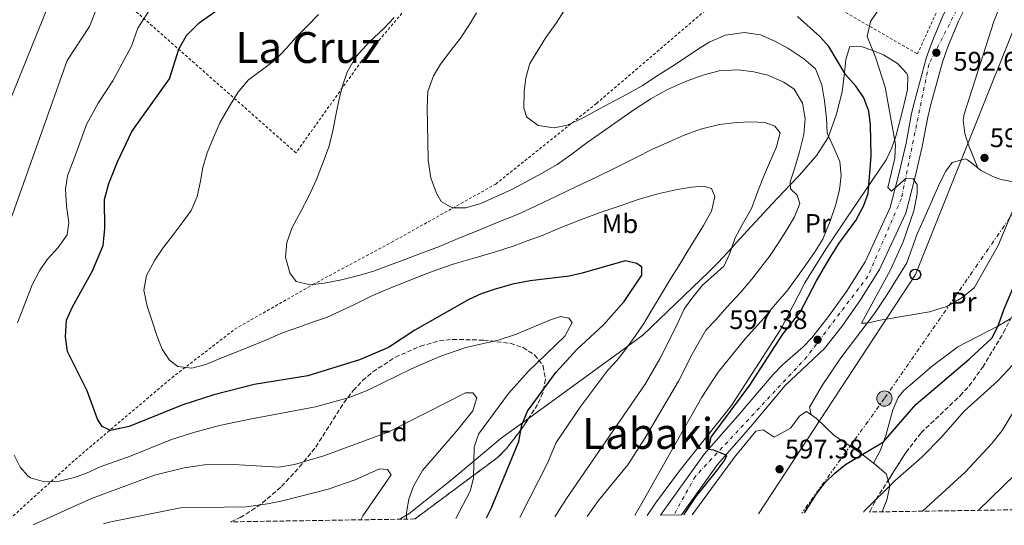
# Model space of a CAD drawing. Units: metres. Extents: x 603688 to 607123, y 4752349 to 4754713.
# Drawn here: x 606186 to 606553, y 4752386 to 4752575 of the extents above; entities that cross this region are included whole.
import ezdxf
from ezdxf.enums import TextEntityAlignment as Align

# ---------------------------------------------------------------- set-up
doc = ezdxf.new("R2010")
doc.units = ezdxf.units.M
doc.header["$MEASUREMENT"] = 0
for name, pattern in [('DGN Style 2', [1.7399219301090239, 1.043953158065414, -0.6959687720436097]), ('DGN Style 3', [2.435890702152634, 1.739921930109024, -0.6959687720436097]), ('DGN Style 4', [2.7856150101045474, 1.391937544087219, -0.6959687720436097, 0.001739921930109024, -0.6959687720436097]), ('DGN Style 7', [3.4798438602180486, 1.565929737098122, -0.6959687720436097, 0.5219765790327072, -0.6959687720436097])]:
    doc.linetypes.add(name, pattern=pattern)
for name, color, linetype, lineweight in [('Carretera', 9, 'Continuous', 0), ('Cota de punto acotado terreno', 7, 'Continuous', 0), ('Curva de nivel directora', 30, 'Continuous', 30), ('Curva de nivel intermedia', 30, 'Continuous', 0), ('Eje de carretera', 7, 'DGN Style 4', 0), ('Etiqueta de uso rústico', 92, 'Continuous', 0), ('Etiqueta de zona arbolada', 92, 'Continuous', 0), ('Línea blanca (vial)', 7, 'Continuous', 13), ('Línea de cambio de uso (parcela vista)', 92, 'Continuous', 0), ('Línea eléctrica', 6, 'DGN Style 7', 0), ('Línea telefónica', 7, 'Continuous', 0), ('Pontón-alcantarilla (pasos de agua)', 1, 'DGN Style 2', 0), ('Poste telefónico', 7, 'Continuous', 0), ('Poste tendido eléctrico', 7, 'Continuous', 0), ('Punto acotado terreno (símbolo)', 7, 'Continuous', 0), ('Tela metálica o alambrada', 7, 'DGN Style 2', 0), ('Texto de rotulación de espacio menor sin especificar', 7, 'Continuous', 0), ('Texto de Área (paraje) menor', 7, 'Continuous', 0), ('Transformador', 7, 'Continuous', 0), ('Zona arbolada', 92, 'DGN Style 3', 0)]:
    doc.layers.add(name, color=color, linetype=linetype, lineweight=lineweight)
doc.styles.add('Style-Arial', font='arial.ttf')

# ---------------------------------------------------------------- blocks, each defined once
blk = doc.blocks.new('5PATER')
at = {"layer": 'Punto acotado terreno (símbolo)', "linetype": 'Continuous', "lineweight": 0}
h = blk.add_hatch(color=51, dxfattribs=at)
edge = h.paths.add_edge_path()
edge.add_ellipse((0, 0), major_axis=(-0.1095731443231308, -0.1110710700762829), ratio=0.9994222409660317, start_angle=0, end_angle=360)
blk = doc.blocks.new('5PELE')
at = {"layer": 'Transformador', "linetype": 'Continuous', "lineweight": 0}
h = blk.add_hatch(color=9, dxfattribs=at)
edge = h.paths.add_edge_path()
edge.add_arc((-2.000000476837158e-05, 0), 0.2850000000000001, 0, 360)
at = {"layer": 'Transformador', "color": 252, "linetype": 'Continuous', "lineweight": 0}
blk.add_circle((-2.000000476837158e-05, 0), 0.2850000000000001, dxfattribs=at)
blk = doc.blocks.new('5PTT')
at = {"layer": 'Pontón-alcantarilla (pasos de agua)', "color": 7, "linetype": 'Continuous', "lineweight": 30}
blk.add_circle((2.382683753967285e-05, 4.306399822235108e-05), 0.1995000005932858, dxfattribs=at)

msp = doc.modelspace()

# ---------------------------------------------------------------- linework, layer by layer
at = {"layer": 'Carretera', "color": 9, "linetype": 'Continuous', "lineweight": 0}
msp.add_polyline3d([(606539.9699999989, 4752582.880000002, 591.5099999999948), (606535.730000001, 4752574.300000001, 592.0099999999948), (606531.7700000004, 4752564.77, 592.2400000000052), (606529.7299999995, 4752559.05, 592.6000000000058), (606525.4200000024, 4752543.23, 593.529999999999), (606524.2800000003, 4752538.609999999, 593.5099999999948), (606522.2199999995, 4752527.640000002, 594.1399999999994), (606519.6299999988, 4752516.350000001, 594.1399999999994), (606516.1200000017, 4752502.790000001, 595.1199999999953), (606506.3200000006, 4752481.76, 596.3600000000006), (606499.0599999984, 4752470.170000001, 596.3600000000006), (606492.2800000013, 4752460.57, 596.8899999999994), (606485.7899999982, 4752452.350000001, 597.320000000007), (606471.2300000006, 4752438.599999999, 598.5899999999965), (606458.3400000001, 4752423.290000002, 598.2700000000041), (606445.9400000017, 4752409.080000001, 599.7599999999948), (606432.5399999995, 4752390.359999998, 600.8000000000029), (606424.7600000009, 4752390.24, 601), (606441.0199999998, 4752412.980000001, 599.7599999999948), (606453.6200000016, 4752427.409999999, 598.2700000000041), (606466.7100000009, 4752442.730000001, 598.5899999999965), (606470.2000000001, 4752446.290000002, 598.4799999999959), (606477.7500000005, 4752452.859999999, 597.6499999999943), (606481.1799999992, 4752456.390000001, 597.320000000007), (606487.3799999995, 4752464.23, 596.8899999999994), (606493.9699999989, 4752473.560000001, 596.3600000000006), (606500.9299999992, 4752484.690000001, 596.3600000000006), (606510.3299999982, 4752504.869999999, 595.1199999999953), (606513.6900000023, 4752517.8, 594.1399999999994), (606516.2300000013, 4752528.890000001, 594.1399999999994), (606518.3000000011, 4752539.91, 593.5099999999948), (606519.489999998, 4752544.760000001, 593.529999999999), (606523.8900000014, 4752560.880000001, 592.6000000000058), (606526.0599999994, 4752566.970000002, 592.2400000000052), (606530.160000001, 4752576.84, 592.0099999999948)], dxfattribs=at)
at = {"layer": 'Curva de nivel directora', "color": 30, "linetype": 'Continuous', "lineweight": 30, "flags": 128}
for points, elevation in [([(606359.8899999988, 4752389.250000001), (606361.6799999992, 4752392.730000001), (606371.9799999989, 4752417.689999999), (606373.0899999999, 4752423.980000001), (606375.249999999, 4752429.07), (606385.7999999991, 4752443.449999999), (606393.5399999995, 4752451.940000001), (606403.4999999994, 4752461.230000001), (606411.1999999996, 4752469.930000001), (606417.8200000003, 4752479.720000002), (606417.7699999989, 4752482.660000001), (606415.9299999992, 4752484.029999999), (606411.5899999986, 4752485.070000002), (606395.569999999, 4752480.420000002), (606390.6799999984, 4752479.350000001), (606376.2399999992, 4752477.600000001), (606369.6399999987, 4752476.330000001), (606362.8399999993, 4752474.390000002), (606357.9299999987, 4752472.690000001), (606353.389999999, 4752470.600000001), (606333.2000000008, 4752459.150000001), (606323.3899999984, 4752452.779999999), (606312.6599999995, 4752448.080000001), (606293.3299999996, 4752442.210000001), (606273.3600000005, 4752439.000000002), (606258.4000000004, 4752435.140000002), (606246.8600000002, 4752431.380000002), (606226.8399999996, 4752423.270000001), (606219.8599999992, 4752421.84), (606216.7900000003, 4752423.240000002), (606215.02, 4752426.050000001), (606211.2400000005, 4752436.529999999), (606203.8399999996, 4752451.260000002), (606203.0799999997, 4752456.730000001), (606203.52, 4752462.949999999), (606205.6599999992, 4752467.850000001), (606213.2099999995, 4752481.270000001), (606217.1999999994, 4752490.76), (606217.7800000005, 4752497.08), (606217.6500000008, 4752507.850000001), (606219.3099999994, 4752513.850000001), (606222.49, 4752521.890000001), (606227.7899999997, 4752533.160000001), (606241.8699999991, 4752552.850000001), (606245.3299999991, 4752563.87), (606248.2199999992, 4752568.99), (606252.8999999998, 4752573.730000001), (606260.079999999, 4752578.760000001)], 625.0000000000001), ([(606433.5, 4752390.380000002), (606437.919999999, 4752397.15), (606445.6399999993, 4752406.660000001), (606448.5999999987, 4752410.680000001), (606449.4699999982, 4752412.49), (606444.6600000003, 4752414.45), (606442.6100000007, 4752414.75), (606443.6199999988, 4752419.27), (606457.9699999986, 4752438.640000002), (606470.3400000003, 4752457.710000002), (606476.8099999989, 4752465.850000001), (606482.8199999994, 4752477.520000001), (606487.92, 4752486.32), (606491.2399999994, 4752491.560000001), (606497.5699999993, 4752500.100000001), (606500.379999999, 4752505.380000002), (606502.0499999986, 4752510.100000001), (606503.2099999987, 4752524.01), (606502.9600000005, 4752535.640000002), (606502.3300000002, 4752540.82), (606500.4300000003, 4752545.78), (606497.5800000004, 4752549.949999999), (606493.650000001, 4752554.439999999), (606487.4999999999, 4752564.920000001), (606484.1000000001, 4752568.590000001), (606475.7499999994, 4752576.020000001)], 600.0000000000002), ([(606478.4000000004, 4752391.07), (606482.8599999995, 4752398.2), (606486.0499999991, 4752402.460000001), (606489.6399999988, 4752405.940000001), (606493.6899999991, 4752409.140000002), (606507.7799999996, 4752417.590000001), (606519.8299999996, 4752431.449999999), (606539.7000000002, 4752448.36), (606548.2699999999, 4752456.380000004), (606550.6700000005, 4752461.17), (606552.7600000004, 4752467.100000001), (606566.2799999987, 4752498.650000002)], 600.0000000000003)]:
    msp.add_lwpolyline(points, dxfattribs=dict(at, elevation=elevation))
at = {"layer": 'Curva de nivel intermedia', "color": 30, "linetype": 'Continuous', "lineweight": 0, "flags": 128}
for points, elevation in [([(606354.9300000012, 4752734.430000001), (606346.2000000007, 4752724.439999999), (606340.4000000004, 4752716.73), (606328.4600000001, 4752698.989999998), (606323.6299999999, 4752690.24), (606307.150000002, 4752667.550000001), (606289.8400000005, 4752649.320000002), (606266.2600000015, 4752628.86), (606257.6699999997, 4752624.220000001), (606250.1500000004, 4752621.390000001), (606228.04, 4752611.83), (606222.1600000014, 4752610.189999999), (606216.5199999998, 4752607.609999998), (606210.5000000005, 4752603.42), (606204.0900000001, 4752596.01), (606199.6300000009, 4752587.470000002), (606174.0400000003, 4752524.439999999)], 640.0000000000002), ([(606509.6300000004, 4752584.119999998), (606502.9300000014, 4752574.21), (606501.72, 4752568.600000001), (606504.8800000006, 4752560.850000001), (606508.400000001, 4752549.759999999), (606512.2800000012, 4752528.369999998), (606512.0300000008, 4752523.300000002), (606509.4000000001, 4752512.409999999), (606510.7800000014, 4752510.95), (606516.2300000008, 4752515.78), (606518.8300000003, 4752515.519999999), (606520.4000000017, 4752513.429999999), (606520.3600000015, 4752510), (606519.1299999999, 4752503.649999999), (606515.1500000012, 4752492.050000002), (606510.3800000013, 4752481.720000001), (606499.6700000004, 4752461.789999999), (606501.7300000011, 4752461.76), (606506.6300000007, 4752462.939999998), (606524.9700000003, 4752465.970000002), (606531.3800000009, 4752467.960000001), (606536.9800000022, 4752471.26), (606541.5300000008, 4752474.99), (606550.4800000006, 4752490.76), (606557.6700000011, 4752507.960000001)], 595), ([(606185.2699999998, 4752461.949999998), (606190.7300000003, 4752476.029999999), (606193.4200000014, 4752481.350000001), (606196.2300000011, 4752485.489999998), (606200.3799999997, 4752489.960000002), (606203.7800000015, 4752494.67), (606204.4000000008, 4752499.249999999), (606203.510000001, 4752505.34), (606203.130000001, 4752511.699999998), (606203.8700000009, 4752516.660000001), (606206.3099999996, 4752523.130000002), (606210.8800000005, 4752535.789999999), (606215.2800000015, 4752543.82), (606220.730000001, 4752552.15), (606227.7000000002, 4752565.01), (606230.0899999996, 4752571.74), (606235.6500000008, 4752580.459999999)], 630), ([(606175.1700000013, 4752479.57), (606203.7400000013, 4752559.640000001), (606212.0300000017, 4752572.399999999), (606214.8600000015, 4752579.599999999)], 635), ([(606372.35, 4752389.439999999), (606382.6100000017, 4752409.679999998), (606385.8600000016, 4752417.309999999), (606395.0999999996, 4752430.869999997), (606405.1900000015, 4752444.27), (606408.5599999999, 4752448.069999999), (606411.7500000017, 4752451.999999999), (606415.2499999999, 4752456.949999998), (606418.5900000014, 4752461.720000001), (606421.4200000011, 4752466.470000001), (606424.6100000007, 4752471.92), (606428.6699999998, 4752478.630000001), (606431.5300000008, 4752483.180000001), (606434.5300000005, 4752488.180000001), (606437.7699999993, 4752493.380000001), (606440.8100000013, 4752498.16), (606443.7900000009, 4752503.489999998), (606444.9900000012, 4752508.949999999), (606443.7900000009, 4752511.92), (606440.8800000006, 4752512.890000001), (606436.1300000009, 4752512.499999999), (606430.5000000005, 4752511.5), (606423.7600000014, 4752510.02), (606416.3800000009, 4752507.880000001), (606409.6799999997, 4752505.579999999), (606402.2200000009, 4752503.09), (606395.0000000013, 4752500.349999999), (606387.3600000015, 4752497.349999999), (606380.9800000022, 4752494.57), (606375.4800000016, 4752492.579999999), (606370.230000001, 4752490.67), (606363.2700000008, 4752488.350000001), (606355.7300000014, 4752486.13), (606347.9300000007, 4752483.939999999), (606341.4000000017, 4752481.66), (606334.8700000005, 4752479.230000001), (606329.0099999999, 4752476.859999998), (606322.3900000014, 4752474.279999999), (606316.7800000011, 4752471.680000001), (606311.0000000009, 4752468.899999999), (606305.4000000019, 4752466.269999999), (606300.3100000002, 4752463.970000001), (606295.1400000001, 4752462.140000001), (606289.9800000013, 4752460.37), (606283.8800000015, 4752458.139999999), (606278.0200000008, 4752455.619999998), (606272.5100000012, 4752453.359999998), (606266.6700000007, 4752451.009999999), (606261.0100000012, 4752448.710000001), (606255.4099999998, 4752446.349999999), (606250.1799999995, 4752444.999999999), (606244.9800000006, 4752445.710000002), (606241.9000000004, 4752447.980000001), (606239.0599999994, 4752452.109999998), (606237.2000000019, 4752456.869999999), (606235.5700000003, 4752462.180000001), (606233.5900000001, 4752468.09), (606232.26, 4752474.050000002), (606233.3000000016, 4752479.57), (606236.3800000016, 4752485.279999998), (606239.4100000004, 4752489.729999999), (606243.2000000012, 4752494.749999999), (606246.9699999997, 4752499.720000001), (606249.9200000003, 4752503.789999999), (606252.1599999998, 4752509.05), (606253.3700000013, 4752514.720000001), (606254.2200000007, 4752519.81), (606255.9100000004, 4752525.3), (606258.2500000007, 4752530.939999999), (606260.780000001, 4752536.75), (606264.1800000007, 4752542.709999999), (606267.3500000001, 4752547.740000002), (606271.3100000009, 4752552.42), (606276.9300000002, 4752556.710000001), (606281.4100000017, 4752560.07), (606285.3700000001, 4752564.21), (606288.9500000009, 4752568.220000001), (606293.1200000017, 4752572.470000001), (606297.3300000007, 4752576.749999999)], 620), ([(606397.4199999998, 4752389.820000002), (606401.6399999998, 4752395.730000001), (606412.5400000007, 4752408.989999999), (606419.0899999999, 4752419.06), (606431.5100000007, 4752440.249999999), (606436.5199999998, 4752450.31), (606441.6000000003, 4752459.17), (606445.36, 4752463.01), (606449.4800000016, 4752467.810000001), (606454.5399999998, 4752473.230000001), (606458.8300000014, 4752478.24), (606462.1399999994, 4752482.59), (606465.5599999992, 4752487.029999998), (606468.9400000012, 4752492.060000001), (606471.9600000008, 4752496.84), (606474.640000001, 4752501.42), (606476.6700000004, 4752506.37), (606475.7000000003, 4752509.439999999), (606473.1500000021, 4752511.810000001), (606473.0200000004, 4752514.48), (606474.640000001, 4752519.350000001), (606476.5499999997, 4752525.599999999), (606478.1200000009, 4752532.109999998), (606478.5800000014, 4752538.029999999), (606477.6900000018, 4752543.76), (606474.5400000003, 4752549.039999999), (606470.7000000002, 4752551.63), (606464.7400000012, 4752554.25), (606459.4999999997, 4752555.479999999), (606453.6500000001, 4752556.17), (606446.5900000016, 4752555.880000002), (606440.5000000006, 4752554.199999998), (606434.0499999999, 4752551.829999999), (606427.3399999999, 4752548.859999998), (606421.1200000016, 4752545.34), (606415.1500000014, 4752541.539999999), (606409.0000000002, 4752537.220000001), (606403.1100000006, 4752533.149999999), (606397.4700000011, 4752529.109999998), (606391.310000001, 4752524.52), (606386.2000000014, 4752520.979999999), (606380.4300000002, 4752517.619999999), (606374.4900000013, 4752514.350000001), (606369.6500000021, 4752511.699999998), (606364.2100000017, 4752509.249999999), (606357.7800000011, 4752506.399999999), (606352.2600000001, 4752504.74), (606347.1799999997, 4752504.749999999), (606343.0100000009, 4752507.15), (606341.2300000017, 4752510.519999999), (606339.1599999998, 4752515.939999999), (606338.2000000009, 4752522.589999998), (606338.030000001, 4752529.54), (606337.9600000017, 4752535.829999999), (606337.8099999997, 4752542.289999999), (606338.0600000002, 4752548.109999999), (606340.2200000016, 4752553.939999999), (606342.7600000006, 4752558.359999998), (606346.7000000012, 4752563.390000001), (606350.290000001, 4752567.949999999), (606353.540000001, 4752573.07), (606356.2300000021, 4752577.369999998)], 610), ([(606415.2000000007, 4752390.100000001), (606440.1900000023, 4752434.27), (606446.2100000015, 4752443.53), (606456.2600000009, 4752455.92), (606459.7900000003, 4752459.829999999), (606463.3799999999, 4752463.820000002), (606467.5000000016, 4752468.77), (606471.780000002, 4752473.680000001), (606475.1700000005, 4752478.339999998), (606478.2999999998, 4752482.659999999), (606482.1199999996, 4752488.100000001), (606485.2600000001, 4752493.140000001), (606487.9600000002, 4752499.77), (606489.9500000018, 4752505.67), (606491.3800000001, 4752511.509999999), (606492.0300000005, 4752516.759999999), (606491.5200000008, 4752522.01), (606489.260000001, 4752527.180000001), (606486.8000000002, 4752532.56), (606486.5800000011, 4752538.199999999), (606485.7899999999, 4752544.649999999), (606484.8700000012, 4752550.56), (606482.530000001, 4752556.539999999), (606478.1100000021, 4752560.24), (606472.2400000002, 4752564.25), (606467.3699999999, 4752566.92), (606461.9800000007, 4752569.279999999), (606455.9600000014, 4752570.100000001), (606448.980000001, 4752569.17), (606443.1400000004, 4752566.680000001), (606438.8900000014, 4752564.02), (606433.1900000017, 4752560.159999999), (606428.8600000021, 4752557.34), (606422.9099999998, 4752553.59), (606417.9600000011, 4752550.220000001), (606412.0900000016, 4752546.980000001), (606405.5600000003, 4752543.57), (606400.4400000017, 4752540.760000001), (606395.910000001, 4752538.289999999), (606390.0999999995, 4752535.590000001), (606385.1200000017, 4752534.550000001), (606379.2300000021, 4752535.480000001), (606374.820000002, 4752538.63), (606373.7800000005, 4752542.039999999), (606373.9600000015, 4752548.069999999), (606374.6200000009, 4752553.179999999), (606376.0600000004, 4752558.590000001), (606379.030000001, 4752563.439999999), (606382.0900000009, 4752568.3), (606385.8400000016, 4752573.539999999), (606388.6800000002, 4752578.029999999)], 605), ([(606385.4000000012, 4752389.640000001), (606389.6700000004, 4752396.49), (606419.0000000005, 4752439.06), (606424.47, 4752448.460000001), (606430.1400000006, 4752459.529999999), (606433.7400000015, 4752467.23), (606436.75, 4752471.529999998), (606440.4200000003, 4752476), (606444.5700000009, 4752479.689999999), (606448.5000000005, 4752483.140000001), (606450.5099999999, 4752487.55), (606452.5599999995, 4752493.619999998), (606455.1800000013, 4752498.46), (606458.6300000002, 4752504.579999999), (606461.2300000021, 4752511.66), (606463.0600000003, 4752516.320000002), (606465.7400000005, 4752522.470000001), (606467.9800000022, 4752527.56), (606469.2899999998, 4752532.77), (606467.3200000006, 4752535.189999998), (606463.6399999993, 4752536.509999999), (606458.2700000004, 4752536.829999999), (606453.0800000002, 4752536.539999999), (606446.7300000001, 4752535.800000001), (606439.6400000001, 4752534.089999998), (606433.6200000007, 4752531.88), (606427.9400000012, 4752529.390000001), (606421.7400000008, 4752526.63), (606415.440000002, 4752523.46), (606407.6900000004, 4752519.59), (606400.890000001, 4752516.259999998), (606393.4000000008, 4752512.680000001), (606386.2500000006, 4752509.189999999), (606378.4200000007, 4752505.489999999), (606371.4400000003, 4752502.3), (606364.4800000021, 4752499.51), (606358.0300000014, 4752496.850000001), (606350.290000001, 4752493.67), (606342.4700000001, 4752490.399999999), (606335.3399999999, 4752487.730000001), (606329.8300000001, 4752485.649999999), (606324.1500000005, 4752483.58), (606317.900000001, 4752481.159999999), (606312.4200000003, 4752479.499999999), (606305.9800000007, 4752477.909999999), (606299.4699999996, 4752476.699999998), (606294.4000000004, 4752476.029999999), (606289.0500000014, 4752477.359999999), (606286.7200000002, 4752480.599999998), (606285.0000000013, 4752486.340000001), (606285.5800000002, 4752491.91), (606287.5100000014, 4752497.480000001), (606290.7100000001, 4752503.359999999), (606293.6500000014, 4752508.929999999), (606296.5500000005, 4752515.349999999), (606299.0800000008, 4752521.849999999), (606301.1700000007, 4752527.439999999), (606302.6000000011, 4752532.869999998), (606303.9700000013, 4752539.980000001), (606305.0100000007, 4752545.329999999), (606306.230000001, 4752550.26), (606307.9800000013, 4752555.350000001), (606311.2500000013, 4752560.989999998), (606316.39, 4752566.680000001), (606321.6500000015, 4752571.65), (606325.4800000006, 4752575.67)], 615.0000000000001), ([(606348.5499999998, 4752389.069999999), (606353.8600000006, 4752399.210000001), (606355.1400000014, 4752404.05), (606355.3899999994, 4752415.609999998), (606356.8900000014, 4752420.409999999), (606368.1299999999, 4752435.550000001), (606375.5000000015, 4752443.82), (606389.1000000006, 4752456.930000001), (606391.8800000009, 4752461.99), (606390.5599999999, 4752463.710000002), (606387.5100000012, 4752464.289999999), (606383.7100000014, 4752463.039999999), (606370.7800000008, 4752457.529999999), (606364.2600000009, 4752455.499999999), (606352.2500000012, 4752452.71), (606342.4900000002, 4752449.439999999), (606332.2300000007, 4752444.939999999), (606315.5100000015, 4752436.730000001), (606308.35, 4752433.930000001), (606296.2000000018, 4752430.600000001), (606271.7600000001, 4752426.009999999), (606260.4600000012, 4752423.619999999), (606250.3600000005, 4752420.99), (606242.5900000011, 4752418.480000001), (606227.5700000006, 4752412.369999999), (606216.0100000004, 4752408.21), (606210.7000000017, 4752405.730000001), (606205.9400000008, 4752404.220000001), (606200.25, 4752402.850000001), (606195.2499999999, 4752402.7), (606190.0799999998, 4752404.220000001), (606189.0300000015, 4752404.890000001), (606186.1600000015, 4752408.140000001), (606184.0200000004, 4752412.67)], 630), ([(606522.3600000018, 4752391.740000002), (606538.2600000007, 4752406.249999999), (606548.2200000007, 4752416.989999999), (606551.9900000015, 4752421.810000001), (606569.6900000018, 4752450.880000002)], 610), ([(606500.3200000008, 4752391.399999999), (606500.6800000007, 4752391.849999998), (606512.1400000004, 4752403.21), (606522.0700000013, 4752411.819999999), (606529.4699999997, 4752419.279999998), (606537.8700000019, 4752429.050000001), (606550.2900000005, 4752440.140000001), (606555.8300000015, 4752446.140000001)], 605), ([(606330.1000000006, 4752388.789999999), (606330.1200000007, 4752391.249999999), (606330.9500000001, 4752396.180000001), (606332.6900000012, 4752401.07), (606336.14, 4752406.849999999), (606348.8, 4752421.58), (606354.8000000016, 4752429.140000001), (606356.3799999997, 4752433.92), (606354.8200000017, 4752435.880000001), (606352.0999999993, 4752435.820000002), (606323.5800000007, 4752421.319999999), (606299.3300000011, 4752412.390000001), (606288.4600000014, 4752409.079999999), (606282.5500000016, 4752408.16), (606265.7300000018, 4752409.15), (606254.9300000014, 4752409.019999999), (606247.3300000018, 4752407.949999998), (606236.2400000008, 4752405.21), (606212.8000000005, 4752396.41), (606191.1200000015, 4752386.649999999)], 635), ([(606543.0199999994, 4752392.060000001), (606570.480000001, 4752418.699999999)], 615.0000000000001), ([(606313.0599999996, 4752388.529999999), (606313.8799999999, 4752390.050000001), (606324.3899999997, 4752405.349999999), (606323.0100000006, 4752407.289999999), (606320.0900000016, 4752407.56), (606310.9699999996, 4752403.42), (606300.9800000007, 4752399.92), (606283.9100000006, 4752395.55), (606278.3000000003, 4752394.49), (606270.3899999999, 4752393.359999999), (606245.9900000007, 4752393.039999999), (606219.9500000009, 4752387.730000001), (606217.290000001, 4752387.060000001)], 640.0000000000005)]:
    msp.add_lwpolyline(points, dxfattribs=dict(at, elevation=elevation))
at = {"layer": 'Eje de carretera', "color": 7, "linetype": 'DGN Style 4', "lineweight": 0}
msp.add_polyline3d([(606857.0300000011, 4753079.930000001, 573.0800000000017), (606876.9299999987, 4753045.130000001, 574.4499999999971), (606886.6400000006, 4753014.869999999, 574.320000000007), (606885.5299999998, 4752994.050000001, 575.0399999999936), (606876.1000000016, 4752978.5, 575.5500000000029), (606833.4200000009, 4752950.050000001, 577.479999999996), (606780.1499999977, 4752919.230000001, 578.1799999999932), (606680.1200000009, 4752859.41, 581.0200000000042), (606654.5899999986, 4752839.7, 581.2700000000041), (606617.2499999999, 4752807.949999999, 583.5800000000017), (606597.5500000012, 4752785.460000001, 584.2200000000013), (606583.9600000012, 4752760.480000001, 584.9100000000036), (606566.319999999, 4752718.41, 586.1999999999972), (606563.2700000004, 4752676.220000002, 587.7700000000041), (606565.4899999975, 4752638.59, 588.479999999996), (606544.1200000015, 4752596.390000002, 590.7299999999959), (606524.7499999991, 4752558.240000002, 592.729999999996), (606514.4899999974, 4752508.27, 595.0599999999978), (606502.0300000008, 4752479.26, 596.3600000000006), (606479.280000001, 4752449.279999999, 597.75), (606437.729999999, 4752404.730000001, 600.1399999999995), (606429.6900000013, 4752390.320000002, 600.8699999999955)], dxfattribs=at)
at = {"layer": 'Línea blanca (vial)', "color": 7, "linetype": 'Continuous', "lineweight": 13}
for points in [[(606424.7600000005, 4752390.240000002, 601), (606441.0199999993, 4752412.980000001, 599.7599999999948), (606453.6200000012, 4752427.41, 598.2700000000041), (606466.7100000004, 4752442.730000002, 598.5899999999965), (606470.1999999996, 4752446.290000003, 598.4799999999959), (606477.7499999999, 4752452.859999999, 597.6499999999943), (606481.1799999987, 4752456.390000002, 597.3200000000071), (606487.3799999991, 4752464.230000001, 596.8899999999994), (606493.9699999985, 4752473.560000001, 596.3600000000006), (606500.9299999988, 4752484.690000001, 596.3600000000006), (606510.3299999977, 4752504.87, 595.1199999999953), (606513.6900000017, 4752517.800000001, 594.1399999999994), (606516.2300000008, 4752528.890000002, 594.1399999999994), (606518.3000000007, 4752539.910000001, 593.5099999999948), (606519.4899999974, 4752544.760000002, 593.529999999999), (606523.890000001, 4752560.880000002, 592.6000000000058), (606526.0599999989, 4752566.970000003, 592.2400000000054), (606530.1600000005, 4752576.840000001, 592.0099999999949), (606534.5899999985, 4752585.790000003, 591.5099999999949), (606548.2099999995, 4752609, 590.0099999999948), (606555.4400000004, 4752622.140000001, 589.6499999999943)], [(606432.5399999989, 4752390.359999999, 600.800000000003), (606445.9400000012, 4752409.080000001, 599.7599999999948), (606458.3399999996, 4752423.290000003, 598.2700000000041), (606471.23, 4752438.600000001, 598.5899999999965), (606485.7899999977, 4752452.350000001, 597.3200000000071), (606492.2800000008, 4752460.570000002, 596.8899999999994), (606499.0599999981, 4752470.170000001, 596.3600000000006), (606506.3200000002, 4752481.760000001, 596.3600000000006), (606516.1200000013, 4752502.790000001, 595.1199999999953), (606519.6299999983, 4752516.350000001, 594.1399999999994), (606522.2199999989, 4752527.640000002, 594.1399999999994), (606524.2799999998, 4752538.61, 593.5099999999948), (606525.4200000019, 4752543.230000001, 593.529999999999), (606529.729999999, 4752559.050000001, 592.6000000000058), (606531.7699999998, 4752564.770000001, 592.2400000000054), (606535.7300000006, 4752574.300000002, 592.0099999999949), (606539.9699999985, 4752582.880000004, 591.5099999999949), (606553.5300000015, 4752605.970000002, 590.0099999999948)]]:
    msp.add_polyline3d(points, dxfattribs=at)
at = {"layer": 'Línea de cambio de uso (parcela vista)', "color": 92, "linetype": 'Continuous', "lineweight": 0, "extrusion": (0.01089233896522437, -0.02681189753065027, 0.9995811518344434), "elevation": -120225.3078004076, "flags": 128}
msp.add_lwpolyline([(2350681.804012274, 4173029.941538299), (2350681.804012274, 4173029.944993731)], dxfattribs=at)
at = {"layer": 'Línea de cambio de uso (parcela vista)', "color": 92, "linetype": 'Continuous', "lineweight": 0}
for points in [[(606542.9086999996, 4752519.6832, 592.3401000000014), (606539.3099999996, 4752528.529999999, 592.6600000000036), (606538.1500000004, 4752532.470000001, 592.3399999999965), (606537.5199999996, 4752537.480000001, 591.8800000000047), (606537.9000000004, 4752539.720000001, 591.7100000000064), (606548.9600000001, 4752574.210000001, 591.1499999999943), (606558.2300000006, 4752597.859999999, 589.5500000000029), (606561.5499999998, 4752603.430000001, 589.279999999999), (606567.2199999997, 4752611.83, 589.1699999999983), (606570.3200000003, 4752619.810000001, 589.1699999999983), (606571.5899999999, 4752624.119999999, 588.8500000000058), (606574.04, 4752628.039999999, 588.8500000000058)], [(606375.5941000005, 4752426.283500001, 624.7191000000021), (606412.6200000001, 4752453.220000001, 620), (606418.1799999997, 4752457.27, 619.3500000000058), (606442.7599999999, 4752480.930000001, 616.2100000000064), (606446.2800000003, 4752484.460000001, 615.7299999999959), (606451.2800000003, 4752489.859999999, 615), (606453.0800000001, 4752491.800000001, 614.7200000000012), (606458.6900000004, 4752497.930000001, 613.6699999999983), (606466.3799999999, 4752506.27, 611.8600000000006), (606473.0700000003, 4752513.33, 610), (606476.5300000003, 4752516.970000001, 608.9400000000023), (606482.9800000006, 4752524.42, 606.7700000000041), (606487.25, 4752531.029999999, 605.070000000007), (606487.3600000005, 4752531.34, 605), (606490.1799999997, 4752539.310000001, 603.2700000000041), (606492.4299999997, 4752548, 601.4600000000064), (606493.2400000002, 4752555.130000001, 600), (606493.7999999998, 4752560, 598.679999999993), (606495.29, 4752564.9, 597), (606499.8700000001, 4752564.82, 595.6900000000023), (606503.8600000005, 4752563.34, 595), (606506.3600000005, 4752562.42, 594.779999999999), (606507.7999999998, 4752561.810000001, 594.6499999999943), (606513.0499999998, 4752558.58, 594.1399999999994), (606516.4600000001, 4752554.82, 593.8699999999953), (606516.8300000001, 4752553.83, 593.820000000007), (606516.7599999999, 4752548.83, 593.6999999999971), (606514.9600000001, 4752541.380000001, 594.4499999999971), (606512.5599999996, 4752531.800000001, 596.4900000000052), (606510.9500000002, 4752527.17, 597.6199999999953), (606508.8300000001, 4752522.720000001, 598.6000000000058), (606493.8899999997, 4752500.710000001, 602.320000000007), (606486.3399999999, 4752489.430000001, 603.1499999999943), (606478.4600000001, 4752476.779999999, 602.2200000000012), (606471.7199999997, 4752463.480000001, 600.2100000000064), (606469.29, 4752459.15, 599.8800000000047), (606451.25, 4752431.140000001, 601.0599999999977), (606431.8499999996, 4752406.789999999, 601.9799999999959), (606422.8700000001, 4752394.779999999, 602.4100000000036), (606419.7400000002, 4752390.17, 602.570000000007)], [(606480.8799999999, 4752427.680000001, 596.7899999999936), (606480.2800000003, 4752430.480000001, 596.7899999999936), (606484.9900000002, 4752438.630000001, 596.7899999999936), (606491.9100000003, 4752448.9, 596.4700000000012), (606504.5, 4752465.42, 595.5200000000041), (606509.1799999997, 4752472.49, 595.5200000000041), (606516.4600000001, 4752484.230000001, 594.5599999999977), (606520.3700000001, 4752495.029999999, 594.25), (606523.3799999999, 4752501.609999999, 593.6100000000006), (606528.79, 4752514.029999999, 593.2899999999936), (606531.0099999999, 4752518.439999999, 593.1300000000047), (606533.3600000005, 4752521.689999999, 592.9799999999959), (606538.3399999999, 4752523.029999999, 592.7100000000064), (606539.1600000003, 4752522.720000001, 592.6600000000036), (606542.9086999996, 4752519.6832, 592.4177000000054)], [(606542.9086999996, 4752519.6832, 592.4177000000054), (606544.1100000005, 4752518.710000001, 592.3399999999965), (606548.5800000001, 4752516.449999999, 592.679999999993), (606551.4699999997, 4752515.390000001, 593.2899999999936), (606559.6100000005, 4752513.859999999, 595.5200000000041), (606564.1200000001, 4752512.49, 597.1900000000023), (606566.5300000003, 4752511.57, 598.0599999999977), (606570.6699999999, 4752509.210000001, 599.3800000000047), (606572.5700000003, 4752507.180000001, 599.9600000000064), (606574.5614, 4752502.827299999, 600.6523000000016)], [(606555.1999000004, 4752463.477, 600.3782000000066), (606550.4299999997, 4752460.66, 599.4799999999959), (606535.54, 4752453.01, 596.4700000000012), (606526.0700000003, 4752445.859999999, 596.679999999993), (606515.2699999996, 4752436.550000001, 597.429999999993), (606513.3099999996, 4752434.09, 597.7400000000052), (606511.2999999998, 4752429.529999999, 598.3000000000029), (606508.6500000004, 4752419.939999999, 599.5), (606506.54, 4752414.220000001, 600.4100000000036), (606504.1500000004, 4752409.630000001, 600.6000000000058)], [(606327.3700000001, 4752388.75, 634.929999999993), (606327.9800000006, 4752389.01, 634.8099999999977), (606330.9600000001, 4752390.730000001, 634.1499999999943), (606346.2199999997, 4752402.930000001, 629.8600000000006), (606355.2800000003, 4752410.449999999, 630), (606365.4400000004, 4752418.890000001, 627.3399999999965), (606373.3899999997, 4752424.680000001, 625), (606375.5941000005, 4752426.283500001, 624.7191000000021)], [(606436.54, 4752390.42, 599.1600000000036), (606452.3099999996, 4752411.859999999, 598.3999999999943), (606460.2000000002, 4752421.57, 597.9600000000064), (606463.04, 4752422.029999999, 597.9600000000064), (606467.1100000005, 4752419.380000001, 597.3399999999965), (606473.1200000001, 4752422.640000001, 597.029999999999), (606476.6299999999, 4752427.230000001, 596.3699999999953), (606479.1699999999, 4752428.869999999, 596.1100000000006), (606482.8099999996, 4752426.33, 596.5500000000029), (606489.2599999999, 4752420.01, 597.9600000000064), (606499.1200000001, 4752413.439999999, 600.1300000000047), (606504.5599999996, 4752409.310000001, 600.75), (606508.8399999999, 4752405.680000001, 602.6000000000058), (606509.5636, 4752403.248199999, 603.6009999999952)], [(606509.5636, 4752403.248199999, 603.6009999999952), (606510.1699999999, 4752401.210000001, 604.4400000000023), (606509.1500000004, 4752396.33, 605.029999999999), (606507.3399999999, 4752391.51, 605.2700000000041)]]:
    msp.add_polyline3d(points, dxfattribs=at)
at = {"layer": 'Línea eléctrica', "color": 6, "linetype": 'DGN Style 7', "lineweight": 0}
msp.add_polyline3d([(606697.280000001, 4753200.989999999, 605), (606568.0899999997, 4752907.710000002, 601.8800000000047), (606611.9469528821, 4752707.334352964, 600.4296000000032), (606632.8000000005, 4752612.06, 599.7400000000052), (606564.7500000005, 4752515.31, 596.2700000000041), (606508.16, 4752433.71, 597.8899999999994), (606477.4100000006, 4752391.050000002, 599.8699999999953)], dxfattribs=at)
at = {"layer": 'Línea telefónica', "color": 7, "linetype": 'Continuous', "lineweight": 0}
msp.add_polyline3d([(606823.0300000022, 4753463.359999999, 565.1100000000006), (606895.8900000004, 4753026.779999999, 573.0800000000017), (606885.6299999985, 4752971.000000001, 575.6399999999994), (606856.2804683214, 4752947.290266152, 577.0592000000033), (606638.6999999991, 4752771.52, 587.5800000000017), (606611.9469528821, 4752707.334352964, 588.2887000000047), (606579.4299999988, 4752629.319999999, 589.1499999999943), (606519.6800000002, 4752479.940000001, 594.6699999999983), (606461.3099999984, 4752390.800000002, 598.9400000000023)], dxfattribs=at)
at = {"layer": 'Tela metálica o alambrada', "color": 7, "linetype": 'DGN Style 2', "lineweight": 0}
for points in [[(606577.9100000003, 4752865.300000001, 596.3600000000006), (606508.4800000006, 4752789.710000001, 603.9799999999959), (606485.3799999999, 4752768.210000001, 605.570000000007), (606477.0300000003, 4752755.350000001, 607.4799999999959), (606470.6299999999, 4752738.869999999, 609.3800000000047), (606414.3499999996, 4752680.480000001, 613.5099999999948), (606369.1200000001, 4752630.5, 614.4600000000064), (606337.3799999999, 4752587.930000001, 615.4199999999983), (606313.3799999999, 4752559.470000001, 615.1000000000058), (606288.9500000002, 4752525.279999999, 617.9600000000064), (606206.4800000006, 4752598.130000001, 639.2299999999959)], [(606179.7699999996, 4752386.480000001, 632.0099999999948), (606206.7599999999, 4752411, 627.8000000000029), (606242.7300000006, 4752441.480000001, 620.8099999999977), (606266.1600000003, 4752459.529999999, 617.9600000000064), (606295.2199999997, 4752476.189999999, 615.4199999999983), (606324.5999999996, 4752491.939999999, 612.5599999999977), (606363.3600000005, 4752513.640000001, 608.75), (606400.9199999999, 4752543.680000001, 604.9400000000023), (606451.8899999997, 4752587.279999999, 599.8600000000006), (606463.5999999996, 4752595, 597.9499999999971), (606520.4699999997, 4752562.109999999, 594.4600000000064), (606535.4900000002, 4752595.119999999, 593.5099999999948), (606538.3099999996, 4752609.230000001, 596.0500000000029), (606539.0199999996, 4752627.42, 600.8099999999977), (606549.4100000003, 4752669.859999999, 593.5099999999948), (606556.29, 4752683.41, 590.0099999999948)]]:
    msp.add_polyline3d(points, dxfattribs=at)
at = {"layer": 'Zona arbolada', "color": 92, "linetype": 'DGN Style 3', "lineweight": 0, "extrusion": (0.1026729510087971, 0.1110702455331661, 0.9884946462618538), "elevation": 590728.301761447, "flags": 128}
msp.add_lwpolyline([(2780687.987086569, -3856431.216026705), (2780687.355529323, -3856427.62695562), (2780686.425377251, -3856417.503309265), (2780686.585747129, -3856412.463033902), (2780693.671796316, -3856374.315750815)], dxfattribs=at)
at = {"layer": 'Zona arbolada', "color": 92, "linetype": 'DGN Style 3', "lineweight": 0}
for points in [[(606960.9199999999, 4752398.480000001, 633.0800000000017), (606502.6600000003, 4752391.439999999, 605.1300000000047), (606502.79, 4752391.720000001, 605.0800000000017), (606505.0499999998, 4752396.130000001, 604.5099999999948), (606516.2100000001, 4752413.730000001, 603.7100000000064), (606521.8499999996, 4752420.970000001, 603.2700000000041), (606536.3700000001, 4752434.779999999, 602.0599999999977), (606539.7400000002, 4752438.449999999, 601.8099999999977), (606544.7599999999, 4752445.430000001, 601.7299999999959), (606552.5199999996, 4752458.210000001, 603.2400000000052), (606561.4800000006, 4752475.82, 603.929999999993)], [(606509.5636, 4752403.248199999, 604.186400000006), (606516.2100000001, 4752413.730000001, 603.7100000000064), (606521.8499999996, 4752420.970000001, 603.2700000000041), (606536.3700000001, 4752434.779999999, 602.0599999999977), (606539.7400000002, 4752438.449999999, 601.8099999999977), (606544.7599999999, 4752445.430000001, 601.7299999999959), (606552.5199999996, 4752458.210000001, 603.2400000000052), (606555.1999000004, 4752463.477, 603.4464000000007)], [(606264.7400000002, 4752387.779999999, 640.6399999999994), (606268.1699999999, 4752389.41, 640.2700000000041), (606272.4000000004, 4752391.960000001, 639.7400000000052), (606276.4199999999, 4752394.789999999, 639.1699999999983), (606283.5599999996, 4752400.939999999, 637.8600000000006), (606290.3099999996, 4752408.220000001, 636.1900000000023), (606296.3099999996, 4752415.630000001, 634.4600000000064), (606306.79, 4752432.09, 630.5099999999948), (606310.2699999996, 4752436.710000001, 629.5099999999948), (606313.7599999999, 4752440.4, 628.8899999999994), (606317.5700000003, 4752443.680000001, 628.5500000000029), (606325.9900000002, 4752449.119999999, 628.4799999999959), (606335.2999999998, 4752453.230000001, 628.8099999999977), (606342.3300000001, 4752455.199999999, 629.1199999999953), (606347.3200000003, 4752455.76, 629.429999999993), (606358.9900000002, 4752455.470000001, 630.1300000000047), (606368.7800000003, 4752454.300000001, 630.2200000000012), (606373.5499999998, 4752452.680000001, 630.0599999999977), (606377.8200000003, 4752450.029999999, 629.820000000007), (606381.04, 4752445.82, 628.429999999993), (606381.9000000004, 4752440.859999999, 625.8500000000058), (606380.9699999997, 4752435.810000001, 623.5599999999977), (606378.9500000002, 4752431.52, 623.0099999999948), (606375.5941000005, 4752426.283500001, 623.9535000000033)], [(606502.6600000003, 4752391.439999999, 605.1300000000047), (606502.79, 4752391.720000001, 605.0800000000017), (606505.0499999998, 4752396.130000001, 604.5099999999948), (606509.5636, 4752403.248199999, 604.186400000006)]]:
    msp.add_polyline3d(points, dxfattribs=at)
msp.add_polyline3d([(606333.2400000002, 4752388.84, 632.5599999999977), (606264.7400000002, 4752387.779999999, 640.6399999999994), (606268.1699999999, 4752389.41, 640.2700000000041), (606272.4000000004, 4752391.960000001, 639.7400000000052), (606276.4199999999, 4752394.789999999, 639.1699999999983), (606283.5599999996, 4752400.939999999, 637.8600000000006), (606290.3099999996, 4752408.220000001, 636.1900000000023), (606296.3099999996, 4752415.630000001, 634.4600000000064), (606306.79, 4752432.09, 630.5099999999948), (606310.2699999996, 4752436.710000001, 629.5099999999948), (606313.7599999999, 4752440.4, 628.8899999999994), (606317.5700000003, 4752443.680000001, 628.5500000000029), (606325.9900000002, 4752449.119999999, 628.4799999999959), (606335.2999999998, 4752453.230000001, 628.8099999999977), (606342.3300000001, 4752455.199999999, 629.1199999999953), (606347.3200000003, 4752455.76, 629.429999999993), (606358.9900000002, 4752455.470000001, 630.1300000000047), (606368.7800000003, 4752454.300000001, 630.2200000000012), (606373.5499999998, 4752452.680000001, 630.0599999999977), (606377.8200000003, 4752450.029999999, 629.820000000007), (606381.04, 4752445.82, 628.429999999993), (606381.9000000004, 4752440.859999999, 625.8500000000058), (606380.9699999997, 4752435.810000001, 623.5599999999977), (606378.9500000002, 4752431.52, 623.0099999999948), (606373.6500000004, 4752423.25, 624.5), (606367.54, 4752415.27, 626.029999999999), (606364.04, 4752411.720000001, 626.7899999999936)], close=True, dxfattribs=at)

# ---------------------------------------------------------------- block references
at = {"layer": 'Poste telefónico', "color": 7, "linetype": 'Continuous', "lineweight": 0, "xscale": 10, "yscale": 10, "zscale": 10}
msp.add_blockref('5PTT', (606519.6800000002, 4752479.940000001, 594.6699999999983), dxfattribs=at)
at = {"layer": 'Poste tendido eléctrico', "color": 7, "linetype": 'Continuous', "lineweight": 0, "xscale": 10, "yscale": 10, "zscale": 10}
msp.add_blockref('5PELE', (606508.16, 4752433.71, 597.8899999999994), dxfattribs=at)
at = {"layer": 'Punto acotado terreno (símbolo)', "color": 7, "linetype": 'Continuous', "lineweight": 0, "xscale": 10, "yscale": 10, "zscale": 10}
for p in [(606527.5100000018, 4752562.570000002, 592.6199999999958), (606545.4400000002, 4752523.380000002, 592.3000000000034), (606483.2499999985, 4752455.610000002, 597.3800000000051), (606469.0899999986, 4752407.380000001, 597.3800000000051)]:
    msp.add_blockref('5PATER', p, dxfattribs=at)

# ---------------------------------------------------------------- texts
at = {"layer": 'Cota de punto acotado terreno', "color": 7, "linetype": 'Continuous', "lineweight": 0, "style": 'Style-Arial'}
for s, p in [('592.62', (606533.829999999, 4752555.880000001, 592.6199999999953)), ('592.30', (606547.420000001, 4752527.38, 592.3000000000029)), ('597.38', (606450.3500000016, 4752459.609999999, 597.3800000000047)), ('597.38', (606471.0799999986, 4752411.380000001, 597.3800000000047))]:
    msp.add_text(s, height=7.000000000000002, dxfattribs=at).set_placement(p)
at = {"layer": 'Etiqueta de uso rústico', "color": 92, "linetype": 'Continuous', "lineweight": 0, "style": 'Style-Arial'}
for s, p in [('Mb', (606409.6302462422, 4752498.850010002, 621.4700000000012)), ('Pr', (606483.3054566082, 4752498.960010001, 607.6499999999943)), ('Pr', (606537.6254566074, 4752469.74001, 595.0099999999948))]:
    msp.add_text(s, height=7.000000000000002, dxfattribs=at).set_placement(p, align=Align.MIDDLE_CENTER)
at = {"layer": 'Etiqueta de zona arbolada', "color": 92, "linetype": 'Continuous', "lineweight": 0, "style": 'Style-Arial'}
msp.add_text('Fd', height=7.000000000000002, dxfattribs=at).set_placement((606324.9674413664, 4752421.320010003, 635), align=Align.MIDDLE_CENTER)
at = {"layer": 'Texto de rotulación de espacio menor sin especificar', "color": 7, "linetype": 'Continuous', "lineweight": 0, "style": 'Style-Arial'}
msp.add_text('La Cruz', height=11.5, dxfattribs=at).set_placement((606293.4161461684, 4752564.500010001, 621.0599999999977), align=Align.MIDDLE_CENTER)
at = {"layer": 'Texto de Área (paraje) menor', "color": 7, "linetype": 'Continuous', "lineweight": 0, "style": 'Style-Arial'}
msp.add_text('Labaki', height=11.5, dxfattribs=at).set_placement((606419.9671194014, 4752420.700010001, 614.7400000000052), align=Align.MIDDLE_CENTER)

doc.saveas('drawing.dxf')
